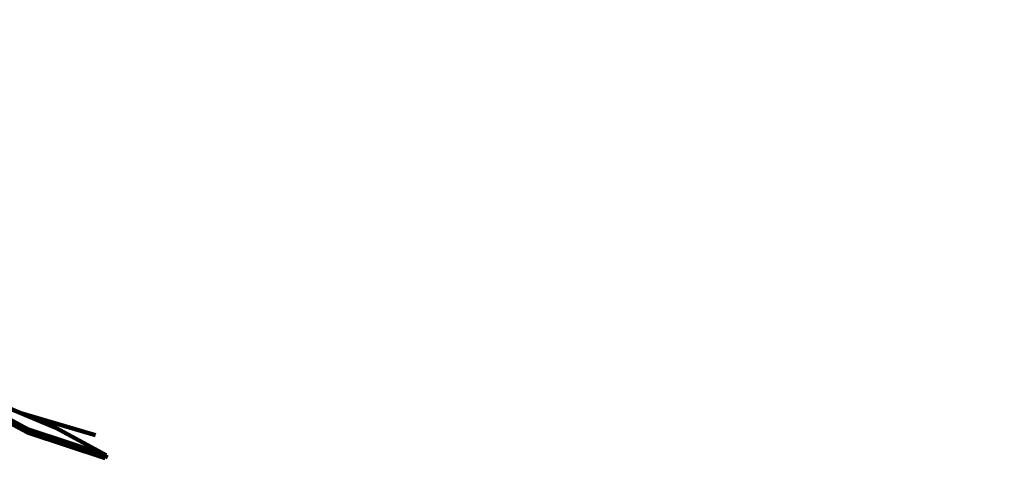
# Model space of a CAD drawing. Units: millimetres. Extents: x 0 to 420, y 0 to 297.
# Drawn here: x 112 to 113, y 171 to 171 of the extents above; entities that cross this region are included whole.
import ezdxf

# ---------------------------------------------------------------- set-up
doc = ezdxf.new("R2010")
doc.units = ezdxf.units.MM
doc.header["$LTSCALE"] = 0.18189
doc.layers.add('NoLayerName_002', color=7, linetype='Continuous')

msp = doc.modelspace()

# ---------------------------------------------------------------- linework, layer by layer
at = {"layer": 'NoLayerName_002', "color": 1, "linetype": 'Continuous', "lineweight": 100}
for p, q in [((112.0668, 170.6756), (112.1903, 170.6238)), ((112.1559, 170.6181), (112.0984, 170.6489)), ((112.1572, 170.6219), (112.0997, 170.6526)), ((112.1479, 170.6416), (112.2386, 170.6147)), ((112.1572, 170.6219), (112.1559, 170.6181)), ((112.2517, 170.5906), (112.1572, 170.6219)), ((112.1903, 170.6238), (112.2517, 170.5906)), ((112.2504, 170.5868), (112.1559, 170.6181))]:
    msp.add_line(p, q, dxfattribs=at)
for radius, start, end in [(11.2432, 45.58367, 134.41633), (11.2232, 45.59447, 134.40553)]:
    msp.add_arc((108.4985, 159.8761), radius, start, end, dxfattribs=at)
msp.add_open_spline([(112.2517, 170.5906), (112.2515, 170.59), (112.2511, 170.5887), (112.2506, 170.5875), (112.2504, 170.5868)], degree=3, dxfattribs=at)

doc.saveas('drawing.dxf')
